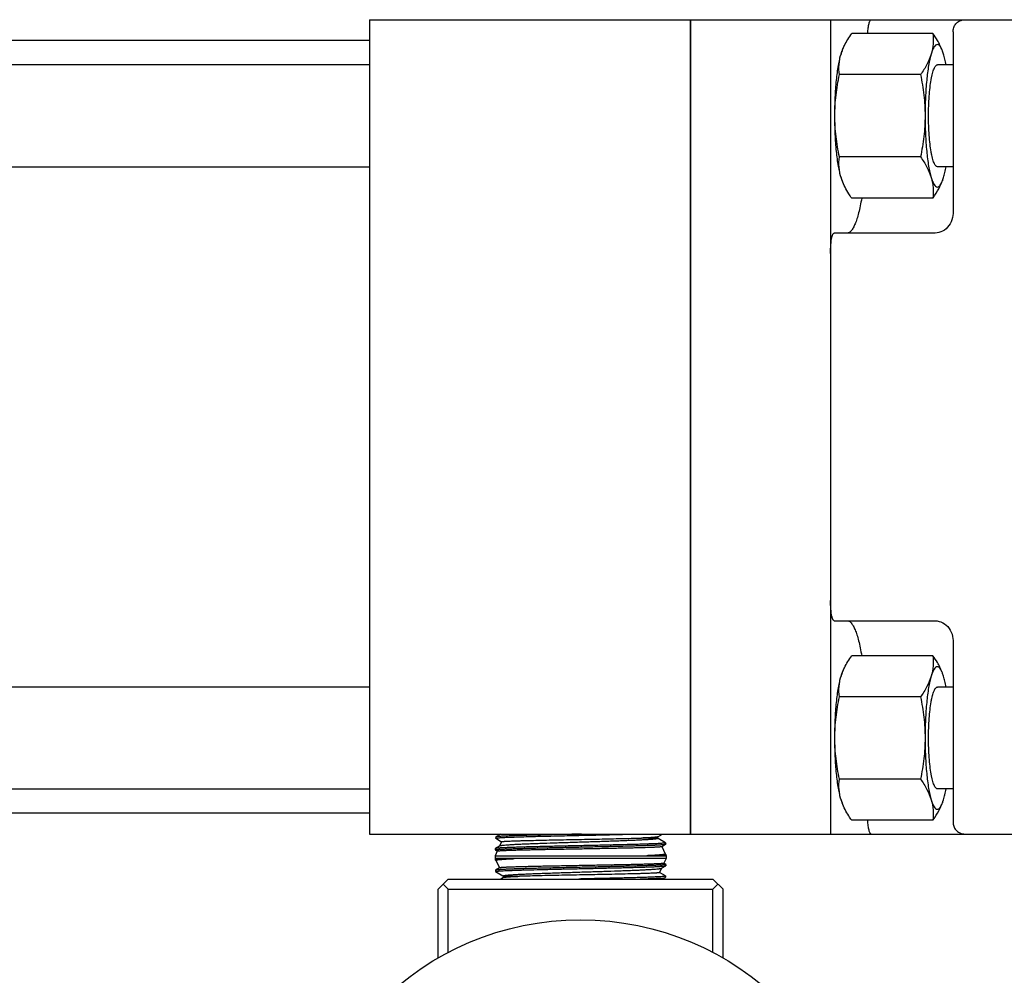
# Model space of a CAD drawing. Units: inches. Extents: x 4 to 345, y 20 to 208.
# Drawn here: x 64 to 71, y 162 to 168 of the extents above; entities that cross this region are included whole.
import ezdxf

# ---------------------------------------------------------------- set-up
doc = ezdxf.new("R2010")
doc.units = ezdxf.units.IN
doc.header["$MEASUREMENT"] = 0
doc.layers.add('02___PRT_ALL_AXES', color=7, linetype='Continuous')

msp = doc.modelspace()

# ---------------------------------------------------------------- linework, layer by layer
at = {"color": 7, "linetype": 'Continuous'}
for p, q in [((66.6068, 167.6321), (66.6068, 162.6321)), ((66.6068, 167.6321), (79.9806, 167.6321)), ((68.577, 167.6311), (68.577, 162.6331)), ((68.5772, 167.6318), (68.5774, 167.6321)), ((68.5774, 162.6321), (68.5774, 167.6321)), ((69.4381, 167.6321), (69.4381, 162.6321)), ((70.0669, 167.5473), (69.5681, 167.5473)), ((70.1909, 167.5577), (70.1909, 166.4471)), ((66.6068, 167.504), (61.132, 167.504)), ((70.0989, 167.4788), (70.0945, 167.4796)), ((70.1227, 167.4489), (70.1101, 167.4765)), ((69.5025, 167.421), (69.5082, 167.438)), ((69.5082, 167.438), (69.5094, 167.4411)), ((70.1268, 167.438), (70.1257, 167.4411)), ((70.1325, 167.421), (70.1268, 167.438)), ((66.6068, 167.3546), (60.8004, 167.3546)), ((70.1909, 167.3546), (70.0945, 167.3546)), ((69.9909, 167.2947), (69.4922, 167.2947)), ((69.9909, 166.7895), (69.4922, 166.7895)), ((60.8004, 166.7296), (66.6068, 166.7296)), ((70.1909, 166.7296), (70.0945, 166.7296)), ((69.5065, 166.6511), (69.5025, 166.6632)), ((69.5082, 166.6462), (69.5094, 166.6431)), ((70.1101, 166.6077), (70.1227, 166.6354)), ((70.1268, 166.6462), (70.1257, 166.6431)), ((70.1286, 166.6511), (70.1325, 166.6632)), ((70.0945, 166.6046), (70.0989, 166.6053)), ((70.0669, 166.5369), (69.5681, 166.5369)), ((70.0753, 166.3221), (69.4598, 166.3221)), ((69.4598, 163.9421), (70.0753, 163.9421)), ((70.1909, 163.8171), (70.1909, 162.7065)), ((70.0669, 163.7273), (69.5681, 163.7273)), ((69.5025, 163.601), (69.5082, 163.618)), ((69.5082, 163.618), (69.5094, 163.6211)), ((70.0989, 163.6588), (70.0945, 163.6596)), ((70.1227, 163.6289), (70.1101, 163.6565)), ((70.1268, 163.618), (70.1257, 163.6211)), ((70.1325, 163.601), (70.1268, 163.618)), ((66.6068, 163.5346), (60.8004, 163.5346)), ((70.1909, 163.5346), (70.0945, 163.5346)), ((69.9909, 163.4747), (69.4922, 163.4747)), ((69.9909, 162.9695), (69.4922, 162.9695)), ((60.8004, 162.9096), (66.6068, 162.9096)), ((70.1909, 162.9096), (70.0945, 162.9096)), ((69.5065, 162.8311), (69.5025, 162.8432)), ((69.5082, 162.8262), (69.5094, 162.8231)), ((70.1268, 162.8262), (70.1257, 162.8231)), ((70.1286, 162.8311), (70.1325, 162.8432)), ((66.6068, 162.7602), (61.132, 162.7602)), ((70.0945, 162.7846), (70.0989, 162.7853)), ((70.1101, 162.7877), (70.1227, 162.8154)), ((70.0669, 162.7169), (69.5681, 162.7169)), ((66.6068, 162.6321), (79.9806, 162.6321)), ((67.3812, 162.6141), (67.3809, 162.6064)), ((67.3809, 162.6064), (67.3833, 162.6075)), ((67.3813, 162.6059), (67.3809, 162.6064)), ((67.3815, 162.6145), (67.3812, 162.6141)), ((67.3813, 162.6059), (67.4176, 162.585)), ((67.4119, 162.6321), (67.3815, 162.6145)), ((67.4028, 162.6174), (67.3815, 162.6145)), ((67.4177, 162.5852), (67.405, 162.5579)), ((68.2769, 162.6078), (68.3767, 162.6084)), ((68.3763, 162.6148), (68.3767, 162.615)), ((68.3767, 162.615), (68.4062, 162.6321)), ((68.3767, 162.6084), (68.3767, 162.6148)), ((68.3767, 162.6084), (68.378, 162.6056)), ((68.3791, 162.6052), (68.3778, 162.6059)), ((68.4248, 162.5788), (68.3791, 162.6052)), ((68.4251, 162.5784), (68.4228, 162.5773)), ((68.4248, 162.5788), (68.4251, 162.5784)), ((68.4251, 162.5784), (68.4254, 162.5707)), ((68.5774, 162.6321), (68.577, 162.6326)), ((67.3909, 162.5279), (67.3776, 162.4992)), ((67.3789, 162.5427), (67.3787, 162.5349)), ((67.3787, 162.5349), (67.3811, 162.5361)), ((67.3791, 162.5345), (67.3787, 162.5349)), ((67.3793, 162.5431), (67.3789, 162.5427)), ((67.3791, 162.5345), (67.3881, 162.5293)), ((67.405, 162.5579), (67.3793, 162.5431)), ((67.3881, 162.5293), (67.3909, 162.5277)), ((67.4054, 162.5582), (67.405, 162.5579)), ((67.408, 162.5591), (67.4054, 162.5582)), ((68.4006, 162.5561), (68.401, 162.5563)), ((68.4009, 162.5565), (68.4227, 162.5097)), ((68.401, 162.5563), (68.425, 162.5702)), ((68.425, 162.5702), (68.4254, 162.5707)), ((67.3776, 162.4992), (67.3776, 162.4814)), ((67.3776, 162.4992), (68.4276, 162.4992)), ((67.3776, 162.4814), (67.3778, 162.4736)), ((68.4276, 162.4814), (67.3776, 162.4814)), ((67.3778, 162.4736), (67.38, 162.4746)), ((67.3782, 162.4732), (67.3778, 162.4736)), ((67.3782, 162.4732), (67.3824, 162.4708)), ((67.3824, 162.4709), (67.4043, 162.4241)), ((68.4276, 162.4814), (68.4142, 162.4527)), ((68.417, 162.4513), (68.4143, 162.4529)), ((68.427, 162.5074), (68.4228, 162.5098)), ((68.4273, 162.507), (68.4252, 162.506)), ((68.427, 162.5074), (68.4273, 162.507)), ((68.4273, 162.507), (68.4276, 162.4992)), ((68.4276, 162.4992), (68.4276, 162.4814)), ((67.3802, 162.4104), (67.3798, 162.4099)), ((67.3798, 162.4099), (67.38, 162.4022)), ((67.38, 162.4022), (67.3824, 162.4033)), ((67.3804, 162.4018), (67.38, 162.4022)), ((67.4042, 162.4243), (67.3802, 162.4104)), ((67.3804, 162.4018), (67.4261, 162.3754)), ((67.4045, 162.4244), (67.4042, 162.4243)), ((68.4002, 162.4227), (68.3875, 162.3954)), ((68.4239, 162.3747), (68.3876, 162.3956)), ((68.3972, 162.4215), (68.3997, 162.4224)), ((68.3997, 162.4224), (68.4002, 162.4227)), ((68.4002, 162.4227), (68.4259, 162.4375)), ((68.4261, 162.4461), (68.417, 162.4513)), ((68.4265, 162.4456), (68.424, 162.4445)), ((68.4259, 162.4375), (68.4262, 162.4379)), ((68.4261, 162.4461), (68.4265, 162.4456)), ((68.4265, 162.4456), (68.4262, 162.4379)), ((67.0276, 162.2936), (67.0901, 162.3561)), ((67.0901, 162.3561), (68.7151, 162.3561)), ((67.4285, 162.3656), (67.4121, 162.3561)), ((67.4261, 162.3754), (67.4273, 162.3747)), ((67.4272, 162.375), (67.4285, 162.3722)), ((67.5283, 162.3728), (67.4285, 162.3722)), ((67.4285, 162.3722), (67.4285, 162.3658)), ((67.4289, 162.3658), (67.4285, 162.3656)), ((68.2214, 162.3561), (68.365, 162.361)), ((68.376, 162.3616), (68.4143, 162.3643)), ((68.4138, 162.3604), (68.4236, 162.3661)), ((68.4143, 162.3643), (68.4236, 162.3661)), ((68.4242, 162.3742), (68.4218, 162.3731)), ((68.4236, 162.3661), (68.424, 162.3665)), ((68.4239, 162.3747), (68.4242, 162.3742)), ((68.4242, 162.3742), (68.424, 162.3665)), ((68.7776, 162.2936), (68.7151, 162.3561)), ((67.0276, 161.8716), (67.0276, 162.2936)), ((67.0901, 162.2936), (67.0588, 162.3248)), ((67.0901, 161.906), (67.0901, 162.2936)), ((67.0901, 162.2936), (68.7151, 162.2936)), ((68.7151, 162.2936), (68.7463, 162.3248)), ((68.7151, 161.906), (68.7151, 162.2936)), ((68.7776, 161.8716), (68.7776, 162.2936))]:
    msp.add_line(p, q, dxfattribs=at)
for points in [[(70.1909, 166.4471), (70.1909, 166.4418), (70.1899, 166.4295), (70.1877, 166.4168), (70.1841, 166.4039), (70.1792, 166.3913), (70.173, 166.3793), (70.1655, 166.3679), (70.1569, 166.3577), (70.1474, 166.3486), (70.1372, 166.3408), (70.1264, 166.3344)], [(70.1264, 166.3344), (70.1153, 166.3294), (70.1039, 166.3258), (70.0926, 166.3234), (70.0815, 166.3223), (70.0753, 166.3221)], [(70.0753, 163.9421), (70.0828, 163.9419), (70.0938, 163.9406), (70.105, 163.9381), (70.1164, 163.9343), (70.1275, 163.9292)], [(70.1275, 163.9292), (70.1382, 163.9227), (70.1484, 163.9148), (70.1578, 163.9056), (70.1663, 163.8952), (70.1737, 163.8837), (70.1798, 163.8716), (70.1846, 163.8589), (70.188, 163.846), (70.19, 163.8332), (70.1909, 163.8208), (70.1909, 163.8171)]]:
    msp.add_lwpolyline(points, dxfattribs=at)
for centre, radius, start, end in [((69.723, 167.2822), 0.4331, 26.65025, 28.70052), ((69.8045, 167.3301), 0.3153, 159.6811, 163.24801), ((69.8262, 167.3223), 0.3384, 158.03101, 159.71211), ((69.9222, 167.3625), 0.2181, 20.26459, 21.95826), ((69.8087, 166.7555), 0.3198, 196.7767, 200.29369), ((69.7447, 166.7335), 0.2521, 199.07839, 200.26423), ((69.9285, 166.7193), 0.2114, 338.01858, 339.76225), ((69.8903, 166.7335), 0.2521, 339.73577, 340.92161), ((69.723, 163.4622), 0.4331, 26.65025, 28.70052), ((69.8045, 163.5101), 0.3153, 159.6811, 163.24801), ((69.8262, 163.5023), 0.3384, 158.03101, 159.71211), ((69.9222, 163.5425), 0.2181, 20.26459, 21.95826), ((69.8087, 162.9355), 0.3198, 196.7767, 200.29369), ((69.7447, 162.9135), 0.2521, 199.07839, 200.26423), ((69.9285, 162.8993), 0.2114, 338.01858, 339.76225), ((69.8903, 162.9135), 0.2521, 339.73577, 340.92161), ((67.4566, 161.9037), 0.7158, 93.68889, 94.30641), ((68.2433, 164.9806), 2.6224, 272.65876, 272.89896)]:
    msp.add_arc(centre, radius, start, end, dxfattribs=at)
for points, knots in [([(69.6667, 167.5473), (69.6671, 167.5533), (69.6679, 167.5647), (69.6697, 167.581), (69.6718, 167.5956), (69.6743, 167.608), (69.6771, 167.618), (69.6797, 167.6247), (69.6821, 167.6286), (69.684, 167.631), (69.686, 167.6321), (69.6873, 167.6321)], [0, 0, 0, 0, 0.199494, 0.38382, 0.548915, 0.691217, 0.807721, 0.896813, 0.931078, 0.958967, 1, 1, 1, 1]), ([(70.1909, 167.5577), (70.1909, 167.5663), (70.1936, 167.584), (70.2071, 167.6087), (70.2319, 167.6277), (70.2538, 167.6321), (70.2653, 167.6321)], [0, 0, 0, 0, 0.222039, 0.450445, 0.703896, 1, 1, 1, 1]), ([(69.5124, 167.4489), (69.5158, 167.4572), (69.5313, 167.4917), (69.5515, 167.5239), (69.5681, 167.5473)], [0, 0, 0, 0, 0.239711, 1, 1, 1, 1]), ([(70.0669, 167.5473), (70.0691, 167.5265), (70.0705, 167.4838), (70.0627, 167.4416), (70.0565, 167.421)], [0, 0, 0, 0, 0.493012, 1, 1, 1, 1]), ([(70.1029, 167.4902), (70.1003, 167.495), (70.0891, 167.5146), (70.0767, 167.5334), (70.0669, 167.5473)], [0, 0, 0, 0, 0.244372, 1, 1, 1, 1]), ([(70.0945, 167.4796), (70.0863, 167.4796), (70.0769, 167.4689), (70.0697, 167.456), (70.0631, 167.4415), (70.0591, 167.4295), (70.0565, 167.421)], [0, 0, 0, 0, 0.341793, 0.474435, 0.628356, 1, 1, 1, 1]), ([(70.1245, 167.4441), (70.1226, 167.4486), (70.119, 167.4568), (70.1127, 167.4674), (70.1063, 167.4748), (70.1013, 167.478), (70.0989, 167.4788)], [0, 0, 0, 0, 0.335301, 0.609724, 0.827656, 1, 1, 1, 1]), ([(69.4646, 167.0421), (69.4646, 167.0799), (69.4662, 167.1529), (69.4733, 167.2562), (69.4832, 167.3342), (69.4936, 167.3874), (69.4994, 167.4105), (69.5025, 167.421)], [0, 0, 0, 0, 0.296671, 0.573767, 0.8132, 0.914016, 1, 1, 1, 1]), ([(69.4922, 167.2947), (69.4899, 167.3155), (69.4885, 167.3582), (69.4963, 167.4004), (69.5025, 167.421)], [0, 0, 0, 0, 0.493012, 1, 1, 1, 1]), ([(70.0565, 167.421), (70.0499, 167.399), (70.0309, 167.355), (70.0052, 167.3148), (69.9909, 167.2947)], [0, 0, 0, 0, 0.481812, 1, 1, 1, 1]), ([(70.0565, 167.421), (70.0533, 167.4105), (70.0475, 167.3874), (70.0371, 167.3342), (70.0273, 167.2562), (70.0201, 167.1529), (70.0185, 167.0799), (70.0185, 167.0421)], [0, 0, 0, 0, 0.085984, 0.1868, 0.426233, 0.703329, 1, 1, 1, 1]), ([(70.1476, 167.3547), (70.1455, 167.3667), (70.1411, 167.389), (70.1355, 167.411), (70.1325, 167.421)], [0, 0, 0, 0, 0.538487, 1, 1, 1, 1]), ([(70.0945, 166.7296), (70.0926, 166.7296), (70.0885, 166.731), (70.0832, 166.736), (70.0781, 166.7436), (70.0732, 166.7541), (70.0685, 166.7672), (70.064, 166.783), (70.0598, 166.8012), (70.0543, 166.8299), (70.0487, 166.8706), (70.0439, 166.924), (70.0409, 166.9819), (70.0399, 167.0421), (70.0409, 167.1023), (70.0439, 167.1602), (70.0487, 167.2136), (70.0543, 167.2543), (70.0598, 167.283), (70.064, 167.3012), (70.0685, 167.317), (70.0732, 167.3301), (70.0781, 167.3406), (70.0832, 167.3482), (70.0885, 167.3532), (70.0926, 167.3546), (70.0945, 167.3546)], [0, 0, 0, 0, 0.008496, 0.019162, 0.033117, 0.050798, 0.072293, 0.097549, 0.126428, 0.158697, 0.232308, 0.315805, 0.40615, 0.499987, 0.593823, 0.68417, 0.767671, 0.841288, 0.87356, 0.902443, 0.927701, 0.949199, 0.966882, 0.980838, 0.991504, 1, 1, 1, 1]), ([(69.4646, 167.0421), (69.4646, 167.0845), (69.4697, 167.1694), (69.4837, 167.2531), (69.4922, 167.2947)], [0, 0, 0, 0, 0.500049, 1, 1, 1, 1]), ([(69.9909, 167.2947), (69.9994, 167.2531), (70.0134, 167.1694), (70.0185, 167.0845), (70.0185, 167.0421)], [0, 0, 0, 0, 0.499951, 1, 1, 1, 1]), ([(69.5025, 166.6632), (69.4994, 166.6737), (69.4936, 166.6968), (69.4832, 166.75), (69.4733, 166.828), (69.4662, 166.9313), (69.4646, 167.0043), (69.4646, 167.0421)], [0, 0, 0, 0, 0.085984, 0.1868, 0.426233, 0.703329, 1, 1, 1, 1]), ([(69.4922, 166.7895), (69.4837, 166.8311), (69.4697, 166.9148), (69.4646, 166.9997), (69.4646, 167.0421)], [0, 0, 0, 0, 0.499951, 1, 1, 1, 1]), ([(70.0185, 167.0421), (70.0185, 166.9997), (70.0134, 166.9148), (69.9994, 166.8311), (69.9909, 166.7895)], [0, 0, 0, 0, 0.500049, 1, 1, 1, 1]), ([(70.0185, 167.0421), (70.0185, 167.0043), (70.0201, 166.9313), (70.0273, 166.828), (70.0371, 166.75), (70.0475, 166.6968), (70.0533, 166.6737), (70.0565, 166.6632)], [0, 0, 0, 0, 0.296671, 0.573767, 0.8132, 0.914016, 1, 1, 1, 1]), ([(69.5025, 166.6632), (69.4963, 166.6838), (69.4885, 166.726), (69.4899, 166.7687), (69.4922, 166.7895)], [0, 0, 0, 0, 0.506988, 1, 1, 1, 1]), ([(69.9909, 166.7895), (70.0052, 166.7694), (70.0309, 166.7292), (70.0499, 166.6852), (70.0565, 166.6632)], [0, 0, 0, 0, 0.518188, 1, 1, 1, 1]), ([(70.1325, 166.6632), (70.1355, 166.6732), (70.1411, 166.6952), (70.1455, 166.7175), (70.1476, 166.7295)], [0, 0, 0, 0, 0.461513, 1, 1, 1, 1]), ([(69.5681, 166.5369), (69.5619, 166.5457), (69.5389, 166.5796), (69.5193, 166.6162), (69.5088, 166.6446)], [0, 0, 0, 0, 0.261503, 1, 1, 1, 1]), ([(70.0565, 166.6632), (70.0591, 166.6546), (70.0631, 166.6427), (70.0697, 166.6281), (70.0769, 166.6153), (70.0863, 166.6046), (70.0945, 166.6046)], [0, 0, 0, 0, 0.371644, 0.525565, 0.658207, 1, 1, 1, 1]), ([(70.0565, 166.6632), (70.0627, 166.6426), (70.0705, 166.6004), (70.0691, 166.5577), (70.0669, 166.5369)], [0, 0, 0, 0, 0.506988, 1, 1, 1, 1]), ([(70.0989, 166.6053), (70.1013, 166.6062), (70.1063, 166.6094), (70.1127, 166.6168), (70.119, 166.6274), (70.1226, 166.6356), (70.1245, 166.6402)], [0, 0, 0, 0, 0.172331, 0.390259, 0.664686, 1, 1, 1, 1]), ([(70.0669, 166.5369), (70.071, 166.5427), (70.0867, 166.5655), (70.1009, 166.5893), (70.1101, 166.6077)], [0, 0, 0, 0, 0.257059, 1, 1, 1, 1]), ([(69.6296, 166.5368), (69.6268, 166.5207), (69.6211, 166.4902), (69.6114, 166.4474), (69.6009, 166.4104), (69.59, 166.3796), (69.5786, 166.3551), (69.5682, 166.3391), (69.5595, 166.3301), (69.5533, 166.3256), (69.547, 166.3227), (69.5426, 166.3221), (69.5405, 166.3221)], [0, 0, 0, 0, 0.203299, 0.385275, 0.544483, 0.679967, 0.791293, 0.879118, 0.914998, 0.946312, 0.974134, 1, 1, 1, 1]), ([(69.4381, 166.1971), (69.4381, 166.2052), (69.4383, 166.2212), (69.4395, 166.2443), (69.4415, 166.2657), (69.4441, 166.2844), (69.4468, 166.298), (69.4494, 166.307), (69.4513, 166.3123), (69.4533, 166.3165), (69.4556, 166.3201), (69.4582, 166.3221), (69.4598, 166.3221)], [0, 0, 0, 0, 0.18769, 0.368745, 0.535875, 0.683197, 0.805604, 0.856157, 0.899196, 0.934587, 0.962517, 1, 1, 1, 1]), ([(69.4598, 163.9421), (69.4582, 163.9421), (69.4556, 163.9441), (69.4533, 163.9477), (69.4513, 163.9519), (69.4494, 163.9571), (69.4468, 163.9661), (69.4441, 163.9797), (69.4415, 163.9985), (69.4395, 164.0198), (69.4383, 164.043), (69.4381, 164.059), (69.4381, 164.0671)], [0, 0, 0, 0, 0.037483, 0.065413, 0.100804, 0.143843, 0.194396, 0.316803, 0.464125, 0.631255, 0.81231, 1, 1, 1, 1]), ([(69.5405, 163.9421), (69.5426, 163.9421), (69.547, 163.9414), (69.5533, 163.9386), (69.5595, 163.9341), (69.5682, 163.9251), (69.5786, 163.9091), (69.59, 163.8846), (69.6009, 163.8538), (69.6114, 163.8168), (69.6211, 163.774), (69.6268, 163.7435), (69.6296, 163.7274)], [0, 0, 0, 0, 0.025866, 0.053688, 0.085002, 0.120882, 0.208707, 0.320033, 0.455517, 0.614725, 0.796701, 1, 1, 1, 1]), ([(69.5124, 163.6289), (69.5158, 163.6372), (69.5313, 163.6717), (69.5515, 163.7039), (69.5681, 163.7273)], [0, 0, 0, 0, 0.239711, 1, 1, 1, 1]), ([(70.0669, 163.7273), (70.0691, 163.7065), (70.0705, 163.6638), (70.0627, 163.6216), (70.0565, 163.601)], [0, 0, 0, 0, 0.493012, 1, 1, 1, 1]), ([(70.1029, 163.6702), (70.1003, 163.675), (70.0891, 163.6946), (70.0767, 163.7134), (70.0669, 163.7273)], [0, 0, 0, 0, 0.244372, 1, 1, 1, 1]), ([(70.0945, 163.6596), (70.0863, 163.6596), (70.0769, 163.6489), (70.0697, 163.636), (70.0631, 163.6215), (70.0591, 163.6095), (70.0565, 163.601)], [0, 0, 0, 0, 0.341793, 0.474435, 0.628356, 1, 1, 1, 1]), ([(70.1245, 163.6241), (70.1226, 163.6286), (70.119, 163.6368), (70.1127, 163.6474), (70.1063, 163.6548), (70.1013, 163.658), (70.0989, 163.6588)], [0, 0, 0, 0, 0.335301, 0.609724, 0.827656, 1, 1, 1, 1]), ([(69.4646, 163.2221), (69.4646, 163.2599), (69.4662, 163.3329), (69.4733, 163.4362), (69.4832, 163.5142), (69.4936, 163.5674), (69.4994, 163.5905), (69.5025, 163.601)], [0, 0, 0, 0, 0.296671, 0.573767, 0.8132, 0.914016, 1, 1, 1, 1]), ([(69.4922, 163.4747), (69.4899, 163.4955), (69.4885, 163.5382), (69.4963, 163.5804), (69.5025, 163.601)], [0, 0, 0, 0, 0.493012, 1, 1, 1, 1]), ([(70.0565, 163.601), (70.0499, 163.579), (70.0309, 163.535), (70.0052, 163.4948), (69.9909, 163.4747)], [0, 0, 0, 0, 0.481812, 1, 1, 1, 1]), ([(70.0565, 163.601), (70.0533, 163.5905), (70.0475, 163.5674), (70.0371, 163.5142), (70.0273, 163.4362), (70.0201, 163.3329), (70.0185, 163.2599), (70.0185, 163.2221)], [0, 0, 0, 0, 0.085984, 0.1868, 0.426233, 0.703329, 1, 1, 1, 1]), ([(70.1476, 163.5347), (70.1455, 163.5467), (70.1411, 163.569), (70.1355, 163.591), (70.1325, 163.601)], [0, 0, 0, 0, 0.538487, 1, 1, 1, 1]), ([(70.0945, 162.9096), (70.0926, 162.9096), (70.0885, 162.911), (70.0832, 162.916), (70.0781, 162.9236), (70.0732, 162.9341), (70.0685, 162.9472), (70.064, 162.963), (70.0598, 162.9812), (70.0543, 163.0099), (70.0487, 163.0506), (70.0439, 163.104), (70.0409, 163.1619), (70.0399, 163.2221), (70.0409, 163.2823), (70.0439, 163.3402), (70.0487, 163.3936), (70.0543, 163.4343), (70.0598, 163.463), (70.064, 163.4812), (70.0685, 163.497), (70.0732, 163.5101), (70.0781, 163.5206), (70.0832, 163.5282), (70.0885, 163.5332), (70.0926, 163.5346), (70.0945, 163.5346)], [0, 0, 0, 0, 0.008496, 0.019162, 0.033117, 0.050798, 0.072293, 0.097549, 0.126428, 0.158697, 0.232308, 0.315805, 0.40615, 0.499987, 0.593823, 0.68417, 0.767671, 0.841288, 0.87356, 0.902443, 0.927701, 0.949199, 0.966882, 0.980838, 0.991504, 1, 1, 1, 1]), ([(69.4646, 163.2221), (69.4646, 163.2645), (69.4697, 163.3494), (69.4837, 163.4331), (69.4922, 163.4747)], [0, 0, 0, 0, 0.500049, 1, 1, 1, 1]), ([(69.9909, 163.4747), (69.9994, 163.4331), (70.0134, 163.3494), (70.0185, 163.2645), (70.0185, 163.2221)], [0, 0, 0, 0, 0.499951, 1, 1, 1, 1]), ([(69.5025, 162.8432), (69.4994, 162.8537), (69.4936, 162.8768), (69.4832, 162.93), (69.4733, 163.008), (69.4662, 163.1113), (69.4646, 163.1843), (69.4646, 163.2221)], [0, 0, 0, 0, 0.085984, 0.1868, 0.426233, 0.703329, 1, 1, 1, 1]), ([(69.4922, 162.9695), (69.4837, 163.0111), (69.4697, 163.0948), (69.4646, 163.1797), (69.4646, 163.2221)], [0, 0, 0, 0, 0.499951, 1, 1, 1, 1]), ([(70.0185, 163.2221), (70.0185, 163.1797), (70.0134, 163.0948), (69.9994, 163.0111), (69.9909, 162.9695)], [0, 0, 0, 0, 0.500049, 1, 1, 1, 1]), ([(70.0185, 163.2221), (70.0185, 163.1843), (70.0201, 163.1113), (70.0273, 163.008), (70.0371, 162.93), (70.0475, 162.8768), (70.0533, 162.8537), (70.0565, 162.8432)], [0, 0, 0, 0, 0.296671, 0.573767, 0.8132, 0.914016, 1, 1, 1, 1]), ([(69.5025, 162.8432), (69.4963, 162.8638), (69.4885, 162.906), (69.4899, 162.9487), (69.4922, 162.9695)], [0, 0, 0, 0, 0.506988, 1, 1, 1, 1]), ([(69.9909, 162.9695), (70.0052, 162.9494), (70.0309, 162.9092), (70.0499, 162.8652), (70.0565, 162.8432)], [0, 0, 0, 0, 0.518188, 1, 1, 1, 1]), ([(70.1325, 162.8432), (70.1355, 162.8532), (70.1411, 162.8752), (70.1455, 162.8975), (70.1476, 162.9095)], [0, 0, 0, 0, 0.461513, 1, 1, 1, 1]), ([(69.5681, 162.7169), (69.5619, 162.7257), (69.5389, 162.7596), (69.5193, 162.7962), (69.5088, 162.8246)], [0, 0, 0, 0, 0.261503, 1, 1, 1, 1]), ([(70.0565, 162.8432), (70.0591, 162.8346), (70.0631, 162.8227), (70.0697, 162.8081), (70.0769, 162.7953), (70.0863, 162.7846), (70.0945, 162.7846)], [0, 0, 0, 0, 0.371644, 0.525565, 0.658207, 1, 1, 1, 1]), ([(70.0565, 162.8432), (70.0627, 162.8226), (70.0705, 162.7804), (70.0691, 162.7377), (70.0669, 162.7169)], [0, 0, 0, 0, 0.506988, 1, 1, 1, 1]), ([(70.0989, 162.7853), (70.1013, 162.7862), (70.1063, 162.7894), (70.1127, 162.7968), (70.119, 162.8074), (70.1226, 162.8156), (70.1245, 162.8202)], [0, 0, 0, 0, 0.172331, 0.390259, 0.664686, 1, 1, 1, 1]), ([(70.0669, 162.7169), (70.071, 162.7227), (70.0867, 162.7455), (70.1009, 162.7693), (70.1101, 162.7877)], [0, 0, 0, 0, 0.257059, 1, 1, 1, 1]), ([(69.6873, 162.6321), (69.686, 162.6321), (69.684, 162.6332), (69.6821, 162.6356), (69.6797, 162.6395), (69.6771, 162.6462), (69.6743, 162.6562), (69.6718, 162.6686), (69.6697, 162.6832), (69.6679, 162.6995), (69.6671, 162.7109), (69.6667, 162.7169)], [0, 0, 0, 0, 0.041033, 0.068922, 0.103187, 0.192279, 0.308783, 0.451085, 0.61618, 0.800506, 1, 1, 1, 1]), ([(70.1909, 162.7065), (70.1909, 162.6979), (70.1936, 162.6802), (70.2071, 162.6555), (70.2319, 162.6365), (70.2538, 162.6321), (70.2653, 162.6321)], [0, 0, 0, 0, 0.222039, 0.450445, 0.703896, 1, 1, 1, 1]), ([(68.4228, 162.5773), (68.4218, 162.5771), (68.4195, 162.5767), (68.4155, 162.5762), (68.4103, 162.5757), (68.404, 162.5752), (68.3966, 162.5746), (68.3846, 162.5738), (68.3669, 162.5729), (68.3426, 162.5719), (68.3144, 162.5709), (68.2826, 162.5698), (68.2337, 162.5683), (68.1809, 162.5669), (68.1248, 162.5655), (68.0635, 162.5641), (68.0003, 162.5627), (67.9359, 162.5612), (67.8869, 162.5602), (67.838, 162.5592), (67.7743, 162.5578), (67.7122, 162.5563), (67.6522, 162.5549), (67.6103, 162.5538), (67.571, 162.5528), (67.5346, 162.5517), (67.5015, 162.5506), (67.4719, 162.5496), (67.4496, 162.5487), (67.4337, 162.548), (67.4233, 162.5474), (67.4139, 162.5469), (67.4057, 162.5464), (67.3985, 162.5458), (67.3925, 162.5453), (67.3876, 162.5448), (67.3842, 162.5443), (67.382, 162.5439), (67.3809, 162.5436), (67.38, 162.5434), (67.3795, 162.5432), (67.3793, 162.5431)], [0, 0, 0, 0, 0.002813, 0.006713, 0.011695, 0.017751, 0.024869, 0.033034, 0.052432, 0.075775, 0.10286, 0.133446, 0.167264, 0.243373, 0.28499, 0.328499, 0.419636, 0.466458, 0.513566, 0.560545, 0.606977, 0.696573, 0.738944, 0.779193, 0.816965, 0.851928, 0.883774, 0.91222, 0.937014, 0.947974, 0.957943, 0.966899, 0.974825, 0.981702, 0.987515, 0.992256, 0.995915, 0.997337, 0.99849, 0.999375, 1, 1, 1, 1]), ([(67.3833, 162.6075), (67.384, 162.6077), (67.3855, 162.6079), (67.3893, 162.6085), (67.3956, 162.6091), (67.4048, 162.6099), (67.4163, 162.6106), (67.43, 162.6114), (67.4459, 162.6121), (67.4639, 162.6129), (67.4917, 162.614), (67.5311, 162.6153), (67.5832, 162.6167), (67.6412, 162.6183), (67.7039, 162.6199), (67.7703, 162.6213), (67.839, 162.6228), (67.909, 162.6244), (67.9788, 162.6259), (68.0471, 162.6274), (68.1129, 162.6289), (68.1748, 162.6305), (68.2146, 162.6316), (68.2337, 162.6321)], [0, 0, 0, 0, 0.002381, 0.005446, 0.013626, 0.024518, 0.03808, 0.054251, 0.072961, 0.094121, 0.117638, 0.1713, 0.232974, 0.301537, 0.375736, 0.454218, 0.535551, 0.618249, 0.700802, 0.781701, 0.859468, 0.932679, 1, 1, 1, 1]), ([(68.378, 162.6056), (68.378, 162.6055), (68.378, 162.6052), (68.3777, 162.6048), (68.3772, 162.6045), (68.3763, 162.6041), (68.3752, 162.6038), (68.3739, 162.6034), (68.3722, 162.603), (68.3703, 162.6027), (68.3681, 162.6023), (68.3646, 162.6018), (68.3596, 162.6011), (68.3528, 162.6004), (68.3449, 162.5996), (68.336, 162.5989), (68.326, 162.5982), (68.3151, 162.5974), (68.2986, 162.5965), (68.2757, 162.5952), (68.2456, 162.5938), (68.2124, 162.5923), (68.1762, 162.5908), (68.1375, 162.5894), (68.0966, 162.588), (68.0538, 162.5865), (68.0096, 162.585), (67.9644, 162.5835), (67.9185, 162.5821), (67.8724, 162.5807), (67.8266, 162.5793), (67.7813, 162.5778), (67.7234, 162.5759), (67.6676, 162.574), (67.6144, 162.5721), (67.5781, 162.5707), (67.5445, 162.5692), (67.5141, 162.5678), (67.4871, 162.5664), (67.4636, 162.565), (67.444, 162.5636), (67.4301, 162.5624), (67.421, 162.5613), (67.4157, 162.5606), (67.4115, 162.5599), (67.409, 162.5594), (67.408, 162.5591)], [0, 0, 0, 0, 0.000375, 0.000829, 0.001492, 0.002407, 0.003591, 0.005049, 0.006785, 0.008799, 0.011091, 0.013661, 0.019629, 0.026696, 0.034847, 0.044066, 0.054336, 0.06563, 0.07792, 0.105363, 0.136395, 0.170729, 0.20806, 0.248046, 0.290314, 0.334464, 0.380089, 0.426782, 0.474121, 0.521675, 0.569013, 0.615714, 0.661364, 0.747876, 0.787969, 0.825494, 0.860128, 0.891557, 0.919488, 0.943688, 0.963995, 0.980238, 0.986783, 0.992262, 0.996668, 1, 1, 1, 1]), ([(67.909, 162.6321), (67.882, 162.6315), (67.8287, 162.6304), (67.7502, 162.6287), (67.6753, 162.6268), (67.606, 162.6251), (67.5438, 162.6234), (67.4973, 162.6219), (67.4647, 162.6206), (67.4441, 162.6198), (67.4264, 162.6189), (67.4155, 162.6183), (67.4105, 162.618)], [0, 0, 0, 0, 0.162357, 0.321105, 0.472405, 0.612584, 0.738251, 0.84637, 0.893015, 0.934327, 0.970061, 1, 1, 1, 1]), ([(67.4177, 162.5852), (67.4177, 162.5853), (67.4179, 162.5854), (67.4182, 162.5856), (67.4188, 162.5857), (67.4198, 162.586), (67.4216, 162.5863), (67.4242, 162.5866), (67.4276, 162.587), (67.4316, 162.5873), (67.4364, 162.5876), (67.4418, 162.588), (67.4479, 162.5883), (67.4574, 162.5888), (67.4709, 162.5894), (67.4889, 162.5901), (67.5094, 162.5908), (67.5322, 162.5915), (67.5572, 162.5922), (67.5843, 162.5929), (67.6239, 162.5939), (67.6773, 162.5951), (67.745, 162.5965), (67.8163, 162.5978), (67.8897, 162.5993), (67.9632, 162.6007), (68.0352, 162.602), (68.1039, 162.6035), (68.1675, 162.6049), (68.2247, 162.6063), (68.2604, 162.6072), (68.2769, 162.6078)], [0, 0, 0, 0, 0.000289, 0.000746, 0.001394, 0.00224, 0.004535, 0.007641, 0.011559, 0.016284, 0.021814, 0.028142, 0.035261, 0.04316, 0.061251, 0.082311, 0.106208, 0.132802, 0.161938, 0.193449, 0.227157, 0.300337, 0.379717, 0.46341, 0.54942, 0.635673, 0.720093, 0.800619, 0.875294, 0.942308, 1, 1, 1, 1]), ([(68.3763, 162.6148), (68.3761, 162.6147), (68.3757, 162.6146), (68.3748, 162.6142), (68.3731, 162.6139), (68.3706, 162.6134), (68.3673, 162.613), (68.3634, 162.6126), (68.3568, 162.612), (68.3468, 162.6112), (68.3329, 162.6103), (68.3164, 162.6095), (68.2975, 162.6086), (68.284, 162.6081), (68.2769, 162.6078)], [0, 0, 0, 0, 0.005185, 0.012009, 0.030759, 0.056453, 0.089171, 0.128928, 0.175636, 0.289464, 0.429748, 0.59556, 0.785959, 1, 1, 1, 1]), ([(67.3811, 162.5361), (67.3821, 162.5363), (67.3844, 162.5367), (67.3885, 162.5372), (67.3937, 162.5377), (67.4, 162.5382), (67.4075, 162.5388), (67.4195, 162.5395), (67.4373, 162.5404), (67.4616, 162.5415), (67.4897, 162.5425), (67.5216, 162.5436), (67.5567, 162.5446), (67.595, 162.5457), (67.6359, 162.5467), (67.6792, 162.5478), (67.7404, 162.5493), (67.8199, 162.551), (67.9006, 162.5528), (67.9657, 162.5542), (68.0141, 162.5553), (68.0614, 162.5563), (68.1073, 162.5574), (68.1514, 162.5584), (68.1933, 162.5595), (68.2327, 162.5606), (68.2691, 162.5617), (68.3023, 162.5627), (68.3319, 162.5637), (68.3543, 162.5646), (68.3703, 162.5654), (68.3807, 162.566), (68.39, 162.5665), (68.3983, 162.567), (68.4055, 162.5675), (68.4116, 162.568), (68.4166, 162.5686), (68.42, 162.569), (68.4222, 162.5694), (68.4234, 162.5696), (68.4243, 162.5699), (68.4248, 162.5701), (68.425, 162.5702)], [0, 0, 0, 0, 0.002857, 0.006794, 0.011807, 0.017888, 0.025027, 0.033207, 0.052624, 0.075972, 0.103046, 0.133608, 0.167388, 0.204092, 0.243396, 0.284955, 0.328401, 0.419412, 0.51323, 0.56016, 0.606553, 0.651999, 0.696096, 0.738456, 0.778705, 0.816488, 0.851471, 0.883346, 0.911832, 0.936678, 0.947666, 0.957666, 0.966653, 0.974611, 0.981521, 0.987368, 0.992143, 0.995837, 0.997278, 0.998449, 0.999354, 1, 1, 1, 1]), ([(67.3909, 162.5279), (67.391, 162.528), (67.3913, 162.5282), (67.3918, 162.5284), (67.3927, 162.5286), (67.3938, 162.5288), (67.3952, 162.529), (67.3977, 162.5293), (67.4015, 162.5297), (67.4069, 162.5301), (67.4135, 162.5306), (67.4211, 162.531), (67.4299, 162.5314), (67.4398, 162.5318), (67.4507, 162.5323), (67.4627, 162.5327), (67.4806, 162.5333), (67.5054, 162.5341), (67.5379, 162.535), (67.5737, 162.5358), (67.6125, 162.5367), (67.654, 162.5375), (67.6977, 162.5384), (67.7433, 162.5393), (67.7904, 162.5402), (67.8385, 162.541), (67.8871, 162.5419), (67.9359, 162.5428), (67.9843, 162.5437), (68.0319, 162.5446), (68.0782, 162.5454), (68.1228, 162.5463), (68.1653, 162.5472), (68.2053, 162.5481), (68.2424, 162.549), (68.2762, 162.5499), (68.3065, 162.5507), (68.3293, 162.5515), (68.3455, 162.5521), (68.3562, 162.5526), (68.3657, 162.553), (68.3741, 162.5535), (68.3814, 162.5539), (68.3875, 162.5543), (68.3925, 162.5548), (68.3959, 162.5551), (68.398, 162.5554), (68.3991, 162.5557), (68.4, 162.5559), (68.4004, 162.556), (68.4006, 162.5561)], [0, 0, 0, 0, 0.000332, 0.000913, 0.001769, 0.002906, 0.004326, 0.006031, 0.010291, 0.01568, 0.022187, 0.029801, 0.038506, 0.048284, 0.059118, 0.070982, 0.083846, 0.112453, 0.144671, 0.180207, 0.218743, 0.259925, 0.303373, 0.348676, 0.395414, 0.443154, 0.491452, 0.539855, 0.587906, 0.635157, 0.681163, 0.725482, 0.767695, 0.807401, 0.844229, 0.877829, 0.907872, 0.934059, 0.945628, 0.956145, 0.965584, 0.973926, 0.981149, 0.987235, 0.992171, 0.995943, 0.99739, 0.998547, 0.999414, 1, 1, 1, 1]), ([(67.38, 162.4746), (67.3807, 162.4748), (67.3824, 162.4751), (67.3866, 162.4757), (67.3937, 162.4765), (67.4042, 162.4773), (67.4175, 162.4781), (67.4335, 162.4789), (67.452, 162.4797), (67.473, 162.4806), (67.4878, 162.4811), (67.4956, 162.4814)], [0, 0, 0, 0, 0.018696, 0.043464, 0.111164, 0.202847, 0.318049, 0.45616, 0.616461, 0.798123, 1, 1, 1, 1]), ([(67.3824, 162.4709), (67.3824, 162.471), (67.3824, 162.4713), (67.3827, 162.4716), (67.3831, 162.4719), (67.3838, 162.4723), (67.3848, 162.4726), (67.3859, 162.4729), (67.3873, 162.4732), (67.3897, 162.4737), (67.3932, 162.4743), (67.3981, 162.475), (67.4039, 162.4756), (67.4107, 162.4763), (67.4183, 162.4769), (67.4269, 162.4775), (67.4363, 162.4782), (67.4506, 162.4791), (67.4704, 162.4801), (67.4868, 162.4809), (67.4956, 162.4814)], [0, 0, 0, 0, 0.002797, 0.006144, 0.010974, 0.017617, 0.026191, 0.036748, 0.049311, 0.063892, 0.09912, 0.142449, 0.193868, 0.253301, 0.320617, 0.395678, 0.478342, 0.568464, 0.770471, 1, 1, 1, 1]), ([(68.4142, 162.4527), (68.4142, 162.4526), (68.4139, 162.4524), (68.4134, 162.4522), (68.4125, 162.452), (68.4114, 162.4518), (68.41, 162.4516), (68.4075, 162.4513), (68.4037, 162.4509), (68.3983, 162.4505), (68.3917, 162.45), (68.384, 162.4496), (68.3752, 162.4492), (68.3654, 162.4488), (68.3545, 162.4483), (68.3425, 162.4479), (68.3245, 162.4473), (68.2997, 162.4465), (68.2673, 162.4456), (68.2315, 162.4448), (68.1927, 162.4439), (68.1512, 162.4431), (68.1074, 162.4422), (68.0618, 162.4413), (68.0148, 162.4404), (67.9667, 162.4396), (67.918, 162.4387), (67.8693, 162.4378), (67.8209, 162.4369), (67.7733, 162.436), (67.727, 162.4352), (67.6823, 162.4343), (67.6398, 162.4334), (67.5998, 162.4325), (67.5628, 162.4316), (67.5289, 162.4307), (67.4987, 162.4299), (67.4759, 162.4291), (67.4596, 162.4285), (67.449, 162.428), (67.4395, 162.4276), (67.4311, 162.4271), (67.4238, 162.4267), (67.4177, 162.4263), (67.4127, 162.4258), (67.4093, 162.4255), (67.4072, 162.4251), (67.406, 162.4249), (67.4052, 162.4247), (67.4047, 162.4245), (67.4045, 162.4244)], [0, 0, 0, 0, 0.000332, 0.000913, 0.001769, 0.002906, 0.004326, 0.006031, 0.010291, 0.01568, 0.022187, 0.029801, 0.038506, 0.048284, 0.059118, 0.070982, 0.083846, 0.112453, 0.144671, 0.180207, 0.218743, 0.259925, 0.303373, 0.348676, 0.395414, 0.443154, 0.491452, 0.539855, 0.587906, 0.635157, 0.681163, 0.725482, 0.767695, 0.807401, 0.844229, 0.877829, 0.907872, 0.934059, 0.945628, 0.956145, 0.965584, 0.973926, 0.981149, 0.987235, 0.992171, 0.995943, 0.99739, 0.998547, 0.999414, 1, 1, 1, 1]), ([(68.4227, 162.5097), (68.4228, 162.5096), (68.4228, 162.5093), (68.4225, 162.509), (68.422, 162.5087), (68.4213, 162.5083), (68.4204, 162.508), (68.4192, 162.5077), (68.4178, 162.5074), (68.4155, 162.5069), (68.412, 162.5063), (68.4071, 162.5056), (68.4013, 162.505), (68.3945, 162.5043), (68.3868, 162.5037), (68.3783, 162.5031), (68.3689, 162.5024), (68.3546, 162.5015), (68.3348, 162.5005), (68.3183, 162.4996), (68.3096, 162.4992)], [0, 0, 0, 0, 0.002797, 0.006144, 0.010974, 0.017617, 0.026191, 0.036748, 0.049311, 0.063892, 0.09912, 0.142449, 0.193868, 0.253301, 0.320617, 0.395678, 0.478342, 0.568464, 0.770471, 1, 1, 1, 1]), ([(68.4252, 162.506), (68.4245, 162.5058), (68.4228, 162.5055), (68.4186, 162.5049), (68.4115, 162.5041), (68.4009, 162.5033), (68.3876, 162.5025), (68.3717, 162.5017), (68.3532, 162.5009), (68.3322, 162.5), (68.3174, 162.4995), (68.3096, 162.4992)], [0, 0, 0, 0, 0.018695, 0.043463, 0.111162, 0.202843, 0.318045, 0.456156, 0.616459, 0.798121, 1, 1, 1, 1]), ([(68.424, 162.4445), (68.4231, 162.4443), (68.4207, 162.4439), (68.4167, 162.4434), (68.4115, 162.4429), (68.4051, 162.4423), (68.3977, 162.4418), (68.3856, 162.4411), (68.3679, 162.4402), (68.3436, 162.4391), (68.3154, 162.4381), (68.2836, 162.437), (68.2484, 162.436), (68.2102, 162.4349), (68.1693, 162.4339), (68.126, 162.4328), (68.0647, 162.4313), (67.9853, 162.4296), (67.9046, 162.4278), (67.8394, 162.4264), (67.7911, 162.4253), (67.7438, 162.4243), (67.6979, 162.4232), (67.6538, 162.4222), (67.6118, 162.4211), (67.5725, 162.42), (67.5361, 162.4189), (67.5029, 162.4179), (67.4732, 162.4169), (67.4509, 162.416), (67.4349, 162.4152), (67.4245, 162.4146), (67.4151, 162.4141), (67.4068, 162.4136), (67.3996, 162.4131), (67.3936, 162.4125), (67.3886, 162.412), (67.3852, 162.4116), (67.383, 162.4112), (67.3818, 162.4109), (67.3809, 162.4107), (67.3804, 162.4105), (67.3802, 162.4104)], [0, 0, 0, 0, 0.002857, 0.006794, 0.011807, 0.017888, 0.025027, 0.033207, 0.052624, 0.075972, 0.103046, 0.133608, 0.167388, 0.204092, 0.243396, 0.284955, 0.328401, 0.419412, 0.51323, 0.56016, 0.606553, 0.651999, 0.696096, 0.738456, 0.778705, 0.816488, 0.851471, 0.883346, 0.911832, 0.936678, 0.947666, 0.957666, 0.966653, 0.974611, 0.981521, 0.987368, 0.992143, 0.995837, 0.997278, 0.998449, 0.999354, 1, 1, 1, 1]), ([(67.3824, 162.4033), (67.3833, 162.4035), (67.3856, 162.4039), (67.3897, 162.4044), (67.3948, 162.4049), (67.4011, 162.4054), (67.4086, 162.406), (67.4206, 162.4068), (67.4383, 162.4077), (67.4626, 162.4087), (67.4908, 162.4097), (67.5226, 162.4108), (67.5715, 162.4123), (67.6242, 162.4137), (67.6803, 162.415), (67.7417, 162.4165), (67.8048, 162.4179), (67.8693, 162.4193), (67.9183, 162.4204), (67.9672, 162.4214), (68.0309, 162.4228), (68.093, 162.4243), (68.1529, 162.4257), (68.1948, 162.4268), (68.2341, 162.4278), (68.2705, 162.4289), (68.3037, 162.43), (68.3333, 162.431), (68.3556, 162.4319), (68.3715, 162.4326), (68.3819, 162.4332), (68.3912, 162.4337), (68.3995, 162.4342), (68.4066, 162.4348), (68.4127, 162.4353), (68.4176, 162.4358), (68.421, 162.4363), (68.4231, 162.4367), (68.4243, 162.4369), (68.4252, 162.4372), (68.4257, 162.4374), (68.4259, 162.4375)], [0, 0, 0, 0, 0.002813, 0.006713, 0.011695, 0.017751, 0.024869, 0.033034, 0.052432, 0.075775, 0.10286, 0.133446, 0.167264, 0.243373, 0.28499, 0.328499, 0.419636, 0.466458, 0.513566, 0.560545, 0.606977, 0.696573, 0.738944, 0.779193, 0.816965, 0.851928, 0.883774, 0.91222, 0.937014, 0.947974, 0.957943, 0.966899, 0.974825, 0.981702, 0.987515, 0.992256, 0.995915, 0.997337, 0.99849, 0.999375, 1, 1, 1, 1]), ([(67.4272, 162.375), (67.4271, 162.3751), (67.4271, 162.3754), (67.4275, 162.3758), (67.428, 162.3761), (67.4288, 162.3765), (67.4299, 162.3768), (67.4313, 162.3772), (67.433, 162.3775), (67.4349, 162.3779), (67.4371, 162.3783), (67.4406, 162.3788), (67.4456, 162.3795), (67.4524, 162.3802), (67.4603, 162.381), (67.4692, 162.3817), (67.4792, 162.3824), (67.4901, 162.3831), (67.5066, 162.3841), (67.5295, 162.3854), (67.5595, 162.3868), (67.5928, 162.3883), (67.6289, 162.3898), (67.6677, 162.3912), (67.7086, 162.3926), (67.7514, 162.3941), (67.7956, 162.3956), (67.8408, 162.3971), (67.8867, 162.3985), (67.9327, 162.3999), (67.9786, 162.4013), (68.0239, 162.4028), (68.0818, 162.4047), (68.1376, 162.4066), (68.1907, 162.4085), (68.2271, 162.4099), (68.2606, 162.4114), (68.2911, 162.4128), (68.3181, 162.4142), (68.3415, 162.4156), (68.3612, 162.417), (68.3751, 162.4182), (68.3842, 162.4193), (68.3895, 162.42), (68.3937, 162.4207), (68.3961, 162.4212), (68.3972, 162.4215)], [0, 0, 0, 0, 0.000375, 0.000829, 0.001492, 0.002407, 0.003591, 0.005049, 0.006785, 0.008799, 0.011091, 0.013661, 0.019629, 0.026696, 0.034847, 0.044066, 0.054336, 0.06563, 0.07792, 0.105363, 0.136395, 0.170729, 0.20806, 0.248046, 0.290314, 0.334464, 0.380089, 0.426782, 0.474121, 0.521675, 0.569013, 0.615714, 0.661364, 0.747876, 0.787969, 0.825494, 0.860128, 0.891557, 0.919488, 0.943688, 0.963995, 0.980238, 0.986783, 0.992262, 0.996668, 1, 1, 1, 1]), ([(68.3875, 162.3954), (68.3875, 162.3953), (68.3873, 162.3952), (68.3869, 162.395), (68.3864, 162.3949), (68.3853, 162.3946), (68.3836, 162.3943), (68.3809, 162.394), (68.3776, 162.3936), (68.3735, 162.3933), (68.3688, 162.3929), (68.3634, 162.3926), (68.3572, 162.3923), (68.3478, 162.3918), (68.3343, 162.3912), (68.3162, 162.3905), (68.2958, 162.3897), (68.2729, 162.3891), (68.2479, 162.3884), (68.2209, 162.3877), (68.1813, 162.3867), (68.1279, 162.3855), (68.0602, 162.3841), (67.9888, 162.3828), (67.9155, 162.3813), (67.8419, 162.3799), (67.77, 162.3786), (67.7013, 162.3771), (67.6376, 162.3757), (67.5805, 162.3743), (67.5448, 162.3733), (67.5283, 162.3728)], [0, 0, 0, 0, 0.000289, 0.000746, 0.001394, 0.00224, 0.004535, 0.007641, 0.011559, 0.016284, 0.021814, 0.028142, 0.035261, 0.04316, 0.061251, 0.082311, 0.106208, 0.132802, 0.161938, 0.193449, 0.227157, 0.300337, 0.379717, 0.46341, 0.54942, 0.635673, 0.720093, 0.800619, 0.875294, 0.942308, 1, 1, 1, 1]), ([(67.4289, 162.3658), (67.4291, 162.3659), (67.4294, 162.366), (67.4304, 162.3664), (67.4321, 162.3667), (67.4346, 162.3672), (67.4378, 162.3676), (67.4418, 162.368), (67.4484, 162.3686), (67.4584, 162.3694), (67.4723, 162.3703), (67.4888, 162.3711), (67.5077, 162.372), (67.5211, 162.3725), (67.5283, 162.3728)], [0, 0, 0, 0, 0.005185, 0.012009, 0.030759, 0.056453, 0.089171, 0.128928, 0.175636, 0.289464, 0.429748, 0.59556, 0.785959, 1, 1, 1, 1]), ([(68.4218, 162.3731), (68.4209, 162.3729), (68.4186, 162.3725), (68.4145, 162.372), (68.4094, 162.3715), (68.4003, 162.3707), (68.3863, 162.3698), (68.3664, 162.3688), (68.3424, 162.3677), (68.3146, 162.3666), (68.2832, 162.3656), (68.2484, 162.3646), (68.2107, 162.3635), (68.1702, 162.3625), (68.1275, 162.3614), (68.0669, 162.36), (67.9882, 162.3583), (67.9246, 162.3568), (67.8922, 162.3561)], [0, 0, 0, 0, 0.005572, 0.013242, 0.023005, 0.034845, 0.064665, 0.102456, 0.147889, 0.200572, 0.260044, 0.325794, 0.39725, 0.473787, 0.554737, 0.639397, 0.81686, 1, 1, 1, 1])]:
    msp.add_open_spline(points, degree=3, knots=knots, dxfattribs=at)
at = {"layer": '02___PRT_ALL_AXES', "color": 7, "linetype": 'Continuous'}
msp.add_circle((67.9026, 160.3561), 1.75, dxfattribs=at)

doc.saveas('drawing.dxf')
